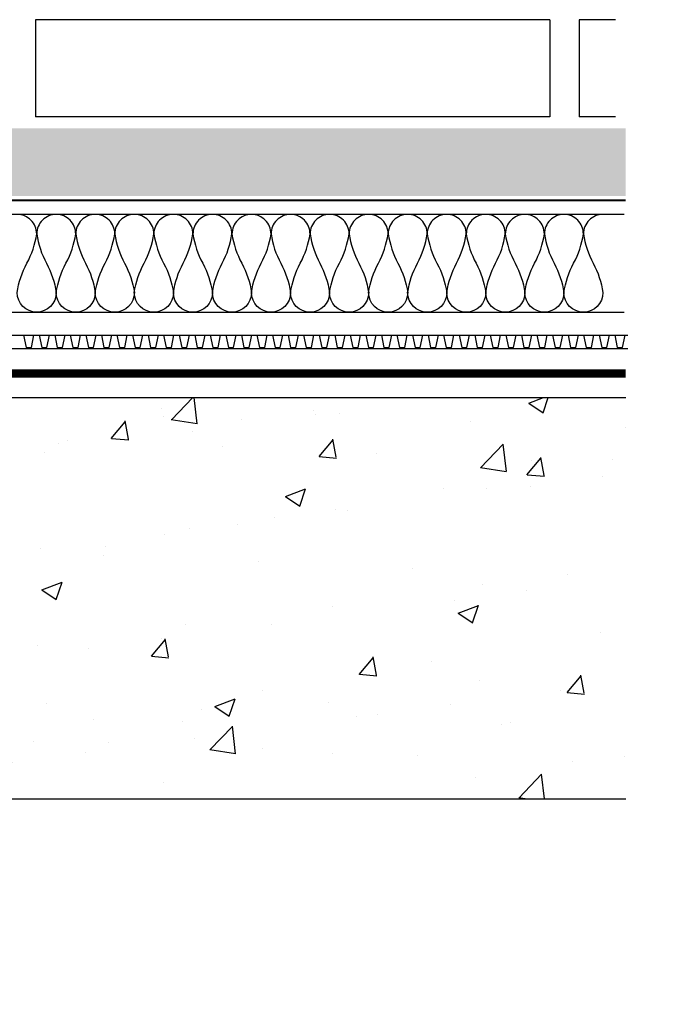
# Model space of a CAD drawing. Units: millimetres. Extents: x 54541396 to 54544142, y 2752798 to 2754147.
# Drawn here: x 54542503 to 54543118, y 2752798 to 2753748 of the extents above; entities that cross this region are included whole.
import ezdxf

# ---------------------------------------------------------------- set-up
doc = ezdxf.new("R2010")
doc.units = ezdxf.units.MM
doc.header["$LTSCALE"] = 50
doc.layers.add('GCP', color=7, linetype='Continuous')
doc.styles.add('GCP_25', font='arial.ttf', dxfattribs={"width": 0.9, "height": 25})

msp = doc.modelspace()

# ---------------------------------------------------------------- hatches: boundary and pattern name
at = {"layer": 'GCP', "true_color": 0x939598, "transparency": 33554687}
h = msp.add_hatch(dxfattribs=at)
h.set_pattern_fill('AR-CONC', color=252, scale=0.3)
h.set_pattern_definition([(50, (54543077.097, 2753665.98), (54.6554, -4.7817), [5.715, -62.865]), (355, (54543077.097, 2753665.98), (-10.573, 57.317), [4.572, -50.2922]), (100.4514, (54543081.65, 2753665.58), (44.0824, 52.5353), [4.857, -53.427]), (46.184, (54543077.1, 2753681.22), (81.3237, -12.6127), [8.5725, -94.2975]), (96.6356, (54543083.87, 2753680.17), (71.2212, 74.228), [7.2855, -80.1407]), (351.184, (54543077.1, 2753681.22), (71.2212, 74.228), [6.858, -75.438]), (21, (54543084.717, 2753677.41), (45.4843, -30.6796), [5.715, -62.865]), (326, (54543084.717, 2753677.41), (18.5406, 55.2564), [4.572, -50.292]), (71.4514, (54543088.507, 2753674.85), (64.025, 24.5768), [4.857, -53.427]), (37.5, (54543077.097, 2753665.978), (0.92658, 25.36651), [0, -49.6824, 0, -51.054, 0, -50.4825]), (7.5, (54543077.097, 2753665.978), (20.0459, 30.05417), [0, -29.1084, 0, -48.5394, 0, -19.2405]), (327.5, (54543060.104, 2753665.978), (40.67718, -1.71862), [0, -19.05, 0, -59.436, 0, -78.867]), (317.5, (54543052.484, 2753665.978), (44.43875, 7.62795), [0, -24.765, 0, -39.4716, 0, -56.007])])
h.paths.add_polyline_path([(54541494.59, 2753602.1), (54541494.59, 2753638.17), (54541807.63, 2753638.17), (54541807.63, 2753602.1)])
h.paths.add_polyline_path([(54543086.89, 2753643.17), (54541407.84, 2753643.17), (54541407.84, 2753577.9), (54543086.89, 2753577.9)])
at = {"layer": 'GCP', "true_color": 0x939598}
h = msp.add_hatch(dxfattribs=at)
h.set_pattern_fill('AR-CONC', color=252, scale=1.1, style=0)
h.set_pattern_definition([(50, (54646204.66, 2801967.87), (200.40314, -17.533), [20.955, -230.505]), (355, (54646204.66, 2801967.87), (-38.7671, 210.1623), [16.764, -184.404]), (100.451, (54646221.36, 2801966.41), (161.63675, 192.62836), [17.809, -195.899]), (46.1842, (54646204.66, 2802023.75), (298.18694, -46.24656), [31.4325, -345.7575]), (96.6356, (54646229.5, 2802019.9), (261.14466, 272.1681), [26.7135, -293.8485]), (351.184, (54646204.66, 2802023.75), (261.1451, 272.1676), [25.146, -276.606]), (21, (54646232.6, 2802009.78), (166.77637, -112.49207), [20.955, -230.505]), (326, (54646232.6, 2802009.78), (67.98223, 202.60676), [16.764, -184.404]), (71.4514, (54646246.5, 2802000.4), (234.75814, 90.11514), [17.809, -195.899]), (37.5, (54646204.66, 2801967.87), (3.397464, 93.010543), [0, -182.1688, 0, -187.198, 0, -185.1025]), (7.5, (54646204.66, 2801967.87), (73.50163, 110.19863), [0, -106.7308, 0, -177.9778, 0, -70.5485]), (327.5, (54646142.35, 2801967.87), (149.149655, -6.30162), [0, -69.85, 0, -217.932, 0, -289.179]), (317.5, (54646114.41, 2801967.87), (162.9421, 27.96914), [0, -90.805, 0, -144.7292, 0, -205.359])])
h.paths.add_polyline_path([(54543086.89, 2753383.39), (54541408.69, 2753383.39), (54541395.7, 2752996.3), (54543086.89, 2752996.3)])
h.paths.add_polyline_path([(54542163.84, 2753189.89), (54542271.92, 2753189.89), (54542271.92, 2753224.77), (54542163.84, 2753224.77)], flags=16)

# ---------------------------------------------------------------- linework, layer by layer
at = {"color": 252, "true_color": 0x939598}
for points in [[(54543085.32, 2753560.09), (54541408.07, 2753560.09)], [(54541408.07, 2753465.82), (54543085.32, 2753465.82)]]:
    msp.add_lwpolyline(points, dxfattribs=at)
at = {"layer": 'GCP'}
for p, q in [((54542517.85, 2753747.97), (54542517.85, 2753654.35)), ((54543013.71, 2753747.97), (54542517.85, 2753747.97)), ((54543013.71, 2753747.97), (54543013.71, 2753654.35)), ((54543077.1, 2753747.97), (54543041.98, 2753747.97)), ((54543041.98, 2753747.97), (54543041.98, 2753654.35)), ((54543013.71, 2753654.35), (54542517.85, 2753654.35)), ((54543077.1, 2753654.35), (54543041.98, 2753654.35)), ((54541408.69, 2753383.39), (54543086.89, 2753383.39)), ((54541395.7, 2752996.3), (54543086.89, 2752996.3))]:
    msp.add_line(p, q, dxfattribs=at)
at = {"layer": 'GCP', "color": 150}
for p, q in [((54542488.82, 2753443.59), (54542503.82, 2753443.59)), ((54542503.82, 2753443.59), (54542518.82, 2753443.59)), ((54542506.32, 2753443.59), (54542508.82, 2753431.59)), ((54542513.82, 2753431.59), (54542516.32, 2753443.59)), ((54542518.82, 2753443.59), (54542533.82, 2753443.59)), ((54542521.32, 2753443.59), (54542523.82, 2753431.59)), ((54542528.82, 2753431.59), (54542531.32, 2753443.59)), ((54542533.82, 2753443.59), (54542548.82, 2753443.59)), ((54542536.32, 2753443.59), (54542538.82, 2753431.59)), ((54542543.82, 2753431.59), (54542546.32, 2753443.59)), ((54542548.82, 2753443.59), (54542563.82, 2753443.59)), ((54542551.32, 2753443.59), (54542553.82, 2753431.59)), ((54542558.82, 2753431.59), (54542561.32, 2753443.59)), ((54542563.82, 2753443.59), (54542578.82, 2753443.59)), ((54542566.32, 2753443.59), (54542568.82, 2753431.59)), ((54542573.82, 2753431.59), (54542576.32, 2753443.59)), ((54542578.82, 2753443.59), (54542593.82, 2753443.59)), ((54542581.32, 2753443.59), (54542583.82, 2753431.59)), ((54542588.82, 2753431.59), (54542591.32, 2753443.59)), ((54542593.82, 2753443.59), (54542608.82, 2753443.59)), ((54542596.32, 2753443.59), (54542598.82, 2753431.59)), ((54542603.82, 2753431.59), (54542606.32, 2753443.59)), ((54542608.82, 2753443.59), (54542623.82, 2753443.59)), ((54542611.32, 2753443.59), (54542613.82, 2753431.59)), ((54542618.82, 2753431.59), (54542621.32, 2753443.59)), ((54542623.82, 2753443.59), (54542638.82, 2753443.59)), ((54542626.32, 2753443.59), (54542628.82, 2753431.59)), ((54542633.82, 2753431.59), (54542636.32, 2753443.59)), ((54542638.82, 2753443.59), (54542653.82, 2753443.59)), ((54542641.32, 2753443.59), (54542643.82, 2753431.59)), ((54542648.82, 2753431.59), (54542651.32, 2753443.59)), ((54542653.82, 2753443.59), (54542668.82, 2753443.59)), ((54542656.32, 2753443.59), (54542658.82, 2753431.59)), ((54542663.82, 2753431.59), (54542666.32, 2753443.59)), ((54542668.82, 2753443.59), (54542683.82, 2753443.59)), ((54542671.32, 2753443.59), (54542673.82, 2753431.59)), ((54542678.82, 2753431.59), (54542681.32, 2753443.59)), ((54542683.82, 2753443.59), (54542698.82, 2753443.59)), ((54542686.32, 2753443.59), (54542688.82, 2753431.59)), ((54542693.82, 2753431.59), (54542696.32, 2753443.59)), ((54542698.82, 2753443.59), (54542713.82, 2753443.59)), ((54542701.32, 2753443.59), (54542703.82, 2753431.59)), ((54542708.82, 2753431.59), (54542711.32, 2753443.59)), ((54542713.82, 2753443.59), (54542728.82, 2753443.59)), ((54542716.32, 2753443.59), (54542718.82, 2753431.59)), ((54542723.82, 2753431.59), (54542726.32, 2753443.59)), ((54542728.82, 2753443.59), (54542743.82, 2753443.59)), ((54542731.32, 2753443.59), (54542733.82, 2753431.59)), ((54542738.82, 2753431.59), (54542741.32, 2753443.59)), ((54542743.82, 2753443.59), (54542758.82, 2753443.59)), ((54542746.32, 2753443.59), (54542748.82, 2753431.59)), ((54542753.82, 2753431.59), (54542756.32, 2753443.59)), ((54542758.82, 2753443.59), (54542773.82, 2753443.59)), ((54542761.32, 2753443.59), (54542763.82, 2753431.59)), ((54542768.82, 2753431.59), (54542771.32, 2753443.59)), ((54542773.82, 2753443.59), (54542788.82, 2753443.59)), ((54542776.32, 2753443.59), (54542778.82, 2753431.59)), ((54542783.82, 2753431.59), (54542786.32, 2753443.59)), ((54542788.82, 2753443.59), (54542803.82, 2753443.59)), ((54542791.32, 2753443.59), (54542793.82, 2753431.59)), ((54542798.82, 2753431.59), (54542801.32, 2753443.59)), ((54542803.82, 2753443.59), (54542818.82, 2753443.59)), ((54542806.32, 2753443.59), (54542808.82, 2753431.59)), ((54542813.82, 2753431.59), (54542816.32, 2753443.59)), ((54542818.82, 2753443.59), (54542833.82, 2753443.59)), ((54542821.32, 2753443.59), (54542823.82, 2753431.59)), ((54542828.82, 2753431.59), (54542831.32, 2753443.59)), ((54542833.82, 2753443.59), (54542848.82, 2753443.59)), ((54542836.32, 2753443.59), (54542838.82, 2753431.59)), ((54542843.82, 2753431.59), (54542846.32, 2753443.59)), ((54542848.82, 2753443.59), (54542863.82, 2753443.59)), ((54542851.32, 2753443.59), (54542853.82, 2753431.59)), ((54542858.82, 2753431.59), (54542861.32, 2753443.59)), ((54542863.82, 2753443.59), (54542878.82, 2753443.59)), ((54542866.32, 2753443.59), (54542868.82, 2753431.59)), ((54542873.82, 2753431.59), (54542876.32, 2753443.59)), ((54542878.82, 2753443.59), (54542893.82, 2753443.59)), ((54542881.32, 2753443.59), (54542883.82, 2753431.59)), ((54542888.82, 2753431.59), (54542891.32, 2753443.59)), ((54542893.82, 2753443.59), (54542908.82, 2753443.59)), ((54542896.32, 2753443.59), (54542898.82, 2753431.59)), ((54542903.82, 2753431.59), (54542906.32, 2753443.59)), ((54542908.82, 2753443.59), (54542923.82, 2753443.59)), ((54542911.32, 2753443.59), (54542913.82, 2753431.59)), ((54542918.82, 2753431.59), (54542921.32, 2753443.59)), ((54542923.82, 2753443.59), (54542938.82, 2753443.59)), ((54542926.32, 2753443.59), (54542928.82, 2753431.59)), ((54542933.82, 2753431.59), (54542936.32, 2753443.59)), ((54542938.82, 2753443.59), (54542953.82, 2753443.59)), ((54542941.32, 2753443.59), (54542943.82, 2753431.59)), ((54542948.82, 2753431.59), (54542951.32, 2753443.59)), ((54542953.82, 2753443.59), (54542968.82, 2753443.59)), ((54542956.32, 2753443.59), (54542958.82, 2753431.59)), ((54542963.82, 2753431.59), (54542966.32, 2753443.59)), ((54542968.82, 2753443.59), (54542983.82, 2753443.59)), ((54542971.32, 2753443.59), (54542973.82, 2753431.59)), ((54542978.82, 2753431.59), (54542981.32, 2753443.59)), ((54542983.82, 2753443.59), (54542998.82, 2753443.59)), ((54542986.32, 2753443.59), (54542988.82, 2753431.59)), ((54542993.82, 2753431.59), (54542996.32, 2753443.59)), ((54542998.82, 2753443.59), (54543013.82, 2753443.59)), ((54543001.32, 2753443.59), (54543003.82, 2753431.59)), ((54543008.82, 2753431.59), (54543011.32, 2753443.59)), ((54543013.82, 2753443.59), (54543028.82, 2753443.59)), ((54543016.32, 2753443.59), (54543018.82, 2753431.59)), ((54543023.82, 2753431.59), (54543026.32, 2753443.59)), ((54543028.82, 2753443.59), (54543043.82, 2753443.59)), ((54543031.32, 2753443.59), (54543033.82, 2753431.59)), ((54543038.82, 2753431.59), (54543041.32, 2753443.59)), ((54543043.82, 2753443.59), (54543058.82, 2753443.59)), ((54543046.32, 2753443.59), (54543048.82, 2753431.59)), ((54543053.82, 2753431.59), (54543056.32, 2753443.59)), ((54543058.82, 2753443.59), (54543073.82, 2753443.59)), ((54543061.32, 2753443.59), (54543063.82, 2753431.59)), ((54543068.82, 2753431.59), (54543071.32, 2753443.59)), ((54543073.82, 2753443.59), (54543088.82, 2753443.59)), ((54543076.32, 2753443.59), (54543078.82, 2753431.59)), ((54543083.82, 2753431.59), (54543086.32, 2753443.59)), ((54542488.82, 2753430.59), (54542503.82, 2753430.59)), ((54542503.82, 2753430.59), (54542518.82, 2753430.59)), ((54542508.82, 2753431.59), (54542513.82, 2753431.59)), ((54542518.82, 2753430.59), (54542533.82, 2753430.59)), ((54542523.82, 2753431.59), (54542528.82, 2753431.59)), ((54542533.82, 2753430.59), (54542548.82, 2753430.59)), ((54542538.82, 2753431.59), (54542543.82, 2753431.59)), ((54542548.82, 2753430.59), (54542563.82, 2753430.59)), ((54542553.82, 2753431.59), (54542558.82, 2753431.59)), ((54542563.82, 2753430.59), (54542578.82, 2753430.59)), ((54542568.82, 2753431.59), (54542573.82, 2753431.59)), ((54542578.82, 2753430.59), (54542593.82, 2753430.59)), ((54542583.82, 2753431.59), (54542588.82, 2753431.59)), ((54542593.82, 2753430.59), (54542608.82, 2753430.59)), ((54542598.82, 2753431.59), (54542603.82, 2753431.59)), ((54542608.82, 2753430.59), (54542623.82, 2753430.59)), ((54542613.82, 2753431.59), (54542618.82, 2753431.59)), ((54542623.82, 2753430.59), (54542638.82, 2753430.59)), ((54542628.82, 2753431.59), (54542633.82, 2753431.59)), ((54542638.82, 2753430.59), (54542653.82, 2753430.59)), ((54542643.82, 2753431.59), (54542648.82, 2753431.59)), ((54542653.82, 2753430.59), (54542668.82, 2753430.59)), ((54542658.82, 2753431.59), (54542663.82, 2753431.59)), ((54542668.82, 2753430.59), (54542683.82, 2753430.59)), ((54542673.82, 2753431.59), (54542678.82, 2753431.59)), ((54542683.82, 2753430.59), (54542698.82, 2753430.59)), ((54542688.82, 2753431.59), (54542693.82, 2753431.59)), ((54542698.82, 2753430.59), (54542713.82, 2753430.59)), ((54542703.82, 2753431.59), (54542708.82, 2753431.59)), ((54542713.82, 2753430.59), (54542728.82, 2753430.59)), ((54542718.82, 2753431.59), (54542723.82, 2753431.59)), ((54542728.82, 2753430.59), (54542743.82, 2753430.59)), ((54542733.82, 2753431.59), (54542738.82, 2753431.59)), ((54542743.82, 2753430.59), (54542758.82, 2753430.59)), ((54542748.82, 2753431.59), (54542753.82, 2753431.59)), ((54542758.82, 2753430.59), (54542773.82, 2753430.59)), ((54542763.82, 2753431.59), (54542768.82, 2753431.59)), ((54542773.82, 2753430.59), (54542788.82, 2753430.59)), ((54542778.82, 2753431.59), (54542783.82, 2753431.59)), ((54542788.82, 2753430.59), (54542803.82, 2753430.59)), ((54542793.82, 2753431.59), (54542798.82, 2753431.59)), ((54542803.82, 2753430.59), (54542818.82, 2753430.59)), ((54542808.82, 2753431.59), (54542813.82, 2753431.59)), ((54542818.82, 2753430.59), (54542833.82, 2753430.59)), ((54542823.82, 2753431.59), (54542828.82, 2753431.59)), ((54542833.82, 2753430.59), (54542848.82, 2753430.59)), ((54542838.82, 2753431.59), (54542843.82, 2753431.59)), ((54542848.82, 2753430.59), (54542863.82, 2753430.59)), ((54542853.82, 2753431.59), (54542858.82, 2753431.59)), ((54542863.82, 2753430.59), (54542878.82, 2753430.59)), ((54542868.82, 2753431.59), (54542873.82, 2753431.59)), ((54542878.82, 2753430.59), (54542893.82, 2753430.59)), ((54542883.82, 2753431.59), (54542888.82, 2753431.59)), ((54542893.82, 2753430.59), (54542908.82, 2753430.59)), ((54542898.82, 2753431.59), (54542903.82, 2753431.59)), ((54542908.82, 2753430.59), (54542923.82, 2753430.59)), ((54542913.82, 2753431.59), (54542918.82, 2753431.59)), ((54542923.82, 2753430.59), (54542938.82, 2753430.59)), ((54542928.82, 2753431.59), (54542933.82, 2753431.59)), ((54542938.82, 2753430.59), (54542953.82, 2753430.59)), ((54542943.82, 2753431.59), (54542948.82, 2753431.59)), ((54542953.82, 2753430.59), (54542968.82, 2753430.59)), ((54542958.82, 2753431.59), (54542963.82, 2753431.59)), ((54542968.82, 2753430.59), (54542983.82, 2753430.59)), ((54542973.82, 2753431.59), (54542978.82, 2753431.59)), ((54542983.82, 2753430.59), (54542998.82, 2753430.59)), ((54542988.82, 2753431.59), (54542993.82, 2753431.59)), ((54542998.82, 2753430.59), (54543013.82, 2753430.59)), ((54543003.82, 2753431.59), (54543008.82, 2753431.59)), ((54543013.82, 2753430.59), (54543028.82, 2753430.59)), ((54543018.82, 2753431.59), (54543023.82, 2753431.59)), ((54543028.82, 2753430.59), (54543043.82, 2753430.59)), ((54543033.82, 2753431.59), (54543038.82, 2753431.59)), ((54543043.82, 2753430.59), (54543058.82, 2753430.59)), ((54543048.82, 2753431.59), (54543053.82, 2753431.59)), ((54543058.82, 2753430.59), (54543073.82, 2753430.59)), ((54543063.82, 2753431.59), (54543068.82, 2753431.59)), ((54543073.82, 2753430.59), (54543088.82, 2753430.59)), ((54543078.82, 2753431.59), (54543083.82, 2753431.59))]:
    msp.add_line(p, q, dxfattribs=at)
at = {"layer": 'GCP', "color": 252, "true_color": 0x939598, "const_width": 2}
msp.add_lwpolyline([(54541408.07, 2753573.57), (54543086.89, 2753573.57)], dxfattribs=at)
at = {"layer": 'GCP', "color": 252, "true_color": 0x939598}
for points in [[(54542537.82, 2753560.09, 0.414214), (54542518.96, 2753541.24, 0.084327), (54542528.39, 2753512.96, -0.084327), (54542537.82, 2753484.68, -1), (54542500.11, 2753484.68, -0.084327), (54542509.53, 2753512.96, 0.084327), (54542518.96, 2753541.24, 0.414214), (54542500.11, 2753560.09, 0.414214)], [(54542575.47, 2753560.09, 0.414214), (54542556.62, 2753541.24, 0.084327), (54542566.05, 2753512.96, -0.084327), (54542575.47, 2753484.68, -1), (54542537.76, 2753484.68, -0.084327), (54542547.19, 2753512.96, 0.084327), (54542556.62, 2753541.24, 0.414214), (54542537.76, 2753560.09, 0.414214)], [(54542613.13, 2753560.09, 0.414214), (54542594.27, 2753541.24, 0.084327), (54542603.7, 2753512.96, -0.084327), (54542613.13, 2753484.68, -1), (54542575.42, 2753484.68, -0.084327), (54542584.85, 2753512.96, 0.084327), (54542594.27, 2753541.24, 0.414214), (54542575.42, 2753560.09, 0.414214)], [(54542650.79, 2753560.09, 0.414214), (54542631.93, 2753541.24, 0.084327), (54542641.36, 2753512.96, -0.084327), (54542650.79, 2753484.68, -1), (54542613.08, 2753484.68, -0.084327), (54542622.5, 2753512.96, 0.084327), (54542631.93, 2753541.24, 0.414214), (54542613.08, 2753560.09, 0.414214)], [(54542688.44, 2753560.09, 0.414214), (54542669.59, 2753541.24, 0.084327), (54542679.02, 2753512.96, -0.084327), (54542688.44, 2753484.68, -1), (54542650.73, 2753484.68, -0.084327), (54542660.16, 2753512.96, 0.084327), (54542669.59, 2753541.24, 0.414214), (54542650.73, 2753560.09, 0.414214)], [(54542726.1, 2753560.09, 0.414214), (54542707.24, 2753541.24, 0.084327), (54542716.67, 2753512.96, -0.084327), (54542726.1, 2753484.68, -1), (54542688.39, 2753484.68, -0.084327), (54542697.82, 2753512.96, 0.084327), (54542707.24, 2753541.24, 0.414214), (54542688.39, 2753560.09, 0.414214)], [(54542763.76, 2753560.09, 0.414214), (54542744.9, 2753541.24, 0.084327), (54542754.33, 2753512.96, -0.084327), (54542763.76, 2753484.68, -1), (54542726.05, 2753484.68, -0.084327), (54542735.47, 2753512.96, 0.084327), (54542744.9, 2753541.24, 0.414214), (54542726.05, 2753560.09, 0.414214)], [(54542801.41, 2753560.09, 0.414214), (54542782.56, 2753541.24, 0.084327), (54542791.98, 2753512.96, -0.084327), (54542801.41, 2753484.68, -1), (54542763.7, 2753484.68, -0.084327), (54542773.13, 2753512.96, 0.084327), (54542782.56, 2753541.24, 0.414214), (54542763.7, 2753560.09, 0.414214)], [(54542839.07, 2753560.09, 0.414214), (54542820.21, 2753541.24, 0.084327), (54542829.64, 2753512.96, -0.084327), (54542839.07, 2753484.68, -1), (54542801.36, 2753484.68, -0.084327), (54542810.79, 2753512.96, 0.084327), (54542820.21, 2753541.24, 0.414214), (54542801.36, 2753560.09, 0.414214)], [(54542876.72, 2753560.09, 0.414214), (54542857.87, 2753541.24, 0.084327), (54542867.3, 2753512.96, -0.084327), (54542876.72, 2753484.68, -1), (54542839.02, 2753484.68, -0.084327), (54542848.44, 2753512.96, 0.084327), (54542857.87, 2753541.24, 0.414214), (54542839.02, 2753560.09, 0.414214)], [(54542914.38, 2753560.09, 0.414214), (54542895.53, 2753541.24, 0.084327), (54542904.95, 2753512.96, -0.084327), (54542914.38, 2753484.68, -1), (54542876.67, 2753484.68, -0.084327), (54542886.1, 2753512.96, 0.084327), (54542895.53, 2753541.24, 0.414214), (54542876.67, 2753560.09, 0.414214)], [(54542952.04, 2753560.09, 0.414214), (54542933.18, 2753541.24, 0.084327), (54542942.61, 2753512.96, -0.084327), (54542952.04, 2753484.68, -1), (54542914.33, 2753484.68, -0.084327), (54542923.76, 2753512.96, 0.084327), (54542933.18, 2753541.24, 0.414214), (54542914.33, 2753560.09, 0.414214)], [(54542989.69, 2753560.09, 0.414214), (54542970.84, 2753541.24, 0.084327), (54542980.27, 2753512.96, -0.084327), (54542989.69, 2753484.68, -1), (54542951.99, 2753484.68, -0.084327), (54542961.41, 2753512.96, 0.084327), (54542970.84, 2753541.24, 0.414214), (54542951.99, 2753560.09, 0.414214)], [(54543027.35, 2753560.09, 0.414214), (54543008.5, 2753541.24, 0.084327), (54543017.92, 2753512.96, -0.084327), (54543027.35, 2753484.68, -1), (54542989.64, 2753484.68, -0.084327), (54542999.07, 2753512.96, 0.084327), (54543008.5, 2753541.24, 0.414214), (54542989.64, 2753560.09, 0.414214)], [(54543065.01, 2753560.09, 0.414214), (54543046.15, 2753541.24, 0.084327), (54543055.58, 2753512.96, -0.084327), (54543065.01, 2753484.68, -1), (54543027.3, 2753484.68, -0.084327), (54543036.73, 2753512.96, 0.084327), (54543046.15, 2753541.24, 0.414214), (54543027.3, 2753560.09, 0.414214)]]:
    msp.add_lwpolyline(points, format="xyb", dxfattribs=at)
at = {"layer": 'GCP', "color": 132, "true_color": 0x00dbdb, "const_width": 8}
msp.add_lwpolyline([(54541408.69, 2753406.67), (54543086.89, 2753406.67)], dxfattribs=at)

# ---------------------------------------------------------------- texts
at = {"layer": 'GCP', "color": 7, "insert": (54541875.76, 2752906.77), "char_height": 25, "width": 737.6769, "attachment_point": 1, "style": 'GCP_25'}
msp.add_mtext('\\pi85.951;{\\W0.77;\\LTYPICAL DECK  WITH INSULATED FINISHES\\P\\pi318.21;}Section', dxfattribs=at)

doc.saveas('drawing.dxf')
